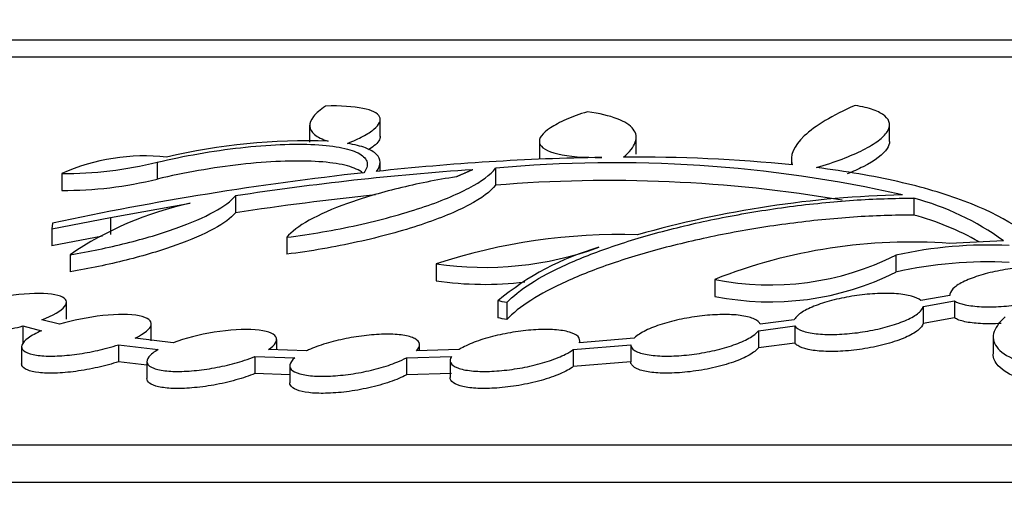
# Model space of a CAD drawing. Units: millimetres. Extents: x 0 to 835, y 0 to 1165.
# Drawn here: x 157 to 167, y 800 to 804 of the extents above; entities that cross this region are included whole.
import ezdxf
from ezdxf import colors
from ezdxf.entities.mleader import LeaderData, LeaderLine
from ezdxf.math import Vec2, Vec3

# ---------------------------------------------------------------- set-up
doc = ezdxf.new("R2010")
doc.units = ezdxf.units.MM
doc.layers.add('DV3_Défaut', color=7, linetype='Continuous')
doc.layers.add('Défaut', color=7, linetype='Continuous')

# ---------------------------------------------------------------- blocks, each defined once
blk = doc.blocks.new('_DOT')
at = {"color": 0}
blk.add_line((0, 0), (-1, 0), dxfattribs=at)
at = {"color": 0, "const_width": 0.333}
blk.add_lwpolyline([(-0.1665, 0, 1), (0.1665, 0, 1)], format="xyb", close=True, dxfattribs=at)
blk = doc.blocks.new('SE2')
at = {"layer": 'DV3_Défaut', "color": 7, "linetype": 'Continuous'}
for p, q in [((230.0986, 803.9228), (144.0986, 803.9228)), ((230.0986, 803.7679), (144.0986, 803.7679)), ((160.836, 803.0341), (160.836, 803.1884)), ((160.1824, 803.1365), (160.1824, 802.9808)), ((165.5478, 802.986), (165.5478, 803.1407)), ((163.2034, 802.8684), (163.2034, 803.0246)), ((162.3073, 802.9896), (162.3073, 802.8334)), ((164.6397, 802.8242), (164.6397, 802.7714)), ((158.7718, 802.7951), (158.7718, 802.6391)), ((160.8351, 802.7126), (160.8351, 802.7909)), ((161.9007, 802.7384), (161.9007, 802.5823)), ((157.8896, 802.6904), (157.8896, 802.5343)), ((159.4949, 802.4828), (159.4949, 802.3265)), ((165.7721, 802.4621), (165.7721, 802.3058)), ((158.3411, 802.2829), (159.0764, 802.4159)), ((157.7981, 802.1792), (158.3411, 802.2829)), ((158.3411, 802.2829), (158.3411, 802.1264)), ((157.8022, 802.2319), (157.7981, 802.1792)), ((157.7981, 802.1792), (157.7981, 802.0226)), ((158.2664, 802.1121), (157.7981, 802.0226)), ((159.9713, 802.1003), (159.9713, 801.9437)), ((157.9657, 801.9391), (157.9657, 801.7823)), ((165.606, 801.9351), (165.606, 801.7782)), ((161.3522, 801.8544), (161.3522, 801.6975)), ((163.9307, 801.7113), (163.9307, 801.5543)), ((166.1066, 801.563), (165.836, 801.5158)), ((166.1062, 801.5692), (166.1062, 801.5629)), ((157.9329, 801.3419), (157.9329, 801.4989)), ((161.9244, 801.5125), (161.9244, 801.3553)), ((162.0053, 801.4966), (162.0053, 801.3394)), ((165.8582, 801.4618), (166.1471, 801.5121)), ((165.8582, 801.4618), (165.8582, 801.3045)), ((166.1471, 801.5121), (166.1471, 801.3549)), ((157.528, 801.2801), (157.528, 801.1226)), ((157.528, 801.2801), (157.7026, 801.2361)), ((157.8681, 801.2954), (157.7037, 801.3368)), ((158.7175, 801.1424), (158.7175, 801.2999)), ((164.335, 801.2361), (164.6702, 801.2801)), ((164.6653, 801.3368), (164.3495, 801.2954)), ((164.6702, 801.2801), (164.6702, 801.1226)), ((166.1471, 801.3549), (165.8582, 801.3045)), ((164.335, 801.2361), (164.335, 801.0786)), ((166.5066, 801.1781), (166.5066, 801.0223)), ((157.5175, 801.089), (157.5175, 800.931)), ((158.4132, 801.1067), (158.4132, 800.9491)), ((158.4132, 801.1067), (158.7813, 801.0623)), ((158.92, 801.1255), (158.5684, 801.168)), ((159.8772, 801.0595), (159.8772, 801.1543)), ((161.1986, 801.0511), (161.1986, 801.1065)), ((162.6218, 801.0623), (163.1523, 801.1067)), ((163.184, 801.168), (162.6774, 801.1255)), ((162.6813, 801.1259), (162.6813, 801.1443)), ((163.1523, 801.1067), (163.1523, 800.9491)), ((164.6702, 801.1226), (164.335, 801.0786)), ((159.6748, 800.9978), (159.6748, 800.8401)), ((159.6748, 800.9978), (160.0458, 800.9854)), ((160.1533, 801.0503), (159.8004, 801.0621)), ((161.077, 800.9854), (161.4934, 800.9978)), ((161.5654, 801.0621), (161.1695, 801.0503)), ((162.6218, 801.0623), (162.6218, 800.9046)), ((158.6772, 800.9172), (158.4132, 800.9491)), ((158.6772, 800.9528), (158.6772, 800.7945)), ((159.9986, 800.9131), (159.9986, 800.7556)), ((161.077, 800.9854), (161.077, 800.8277)), ((161.4813, 800.9631), (161.4813, 800.8042)), ((163.1523, 800.9491), (162.6218, 800.9046)), ((159.9986, 800.8293), (159.6748, 800.8401)), ((161.4934, 800.8401), (161.077, 800.8277)), ((242.5986, 800.1783), (131.5986, 800.1783)), ((243.5986, 799.8334), (130.5986, 799.8334))]:
    blk.add_line(p, q, dxfattribs=at)
for centre, radius, start, end in [((160.1623, 797.2205), 5.7715, 88.09731, 103.05575), ((158.6576, 800.9644), 1.8891, 83.89695, 113.98867), ((163.2874, 779.5675), 23.2755, 90.98612, 96.1322), ((163.2114, 788.3099), 14.532, 84.32759, 90.49653), ((157.9197, 806.2061), 3.5158, 269.50966, 284.02603), ((163.0126, 790.8066), 11.9835, 77.20738, 95.32382), ((163.8883, 773.6988), 29.175, 96.30589, 102.04068), ((157.9116, 806.1149), 3.5807, 269.6481, 283.90028), ((163.455, 776.7026), 26.0826, 93.87744, 98.73285), ((162.9528, 789.7462), 12.8791, 80.35902, 94.68561), ((163.455, 776.5704), 26.0587, 95.86974, 98.74103), ((165.8902, 792.7066), 9.7886, 91.3125, 105.85893), ((165.1263, 800.0313), 2.515, 54.10552, 75.12187), ((159.765, 799.2794), 3.2112, 102.38252, 124.07854), ((165.126, 799.8762), 2.514, 60.20659, 75.10695), ((163.0457, 796.6956), 5.4297, 88.21057, 108.17346), ((161.7987, 804.9346), 3.1124, 261.75282, 289.8784), ((163.5688, 799.5413), 2.5671, 106.09868, 129.83436), ((165.7433, 797.1235), 4.9329, 85.80027, 111.55795), ((166.4733, 797.9843), 4.0449, 87.44999, 102.38276), ((174.2676, 648.9), 153.3605, 92.865506, 93.051202), ((164.4437, 804.2534), 2.5933, 258.59057, 296.62547), ((166.4651, 797.9268), 3.9461, 87.26665, 102.57544), ((164.4426, 804.1029), 2.5995, 258.64459, 296.58584), ((161.7987, 804.775), 3.1097, 261.74593, 276.89576), ((149.4422, 737.6985), 65.0233, 78.859872, 78.932498), ((149.4416, 737.5997), 64.9661, 78.84944, 78.922132)]:
    blk.add_arc(centre, radius, start, end, dxfattribs=at)
for points, knots in [([(160.3298, 803.3147), (160.2796, 803.2812), (160.2423, 803.2489), (160.1929, 803.1866), (160.1809, 803.1563), (160.1843, 803.1003), (160.1991, 803.0746), (160.2562, 803.0276), (160.2985, 803.0066), (160.3539, 802.9889)], [0, 0, 0, 0, 0.25, 0.25, 0.5, 0.5, 0.75, 0.75, 1, 1, 1, 1]), ([(160.5314, 802.969), (160.5867, 802.9912), (160.6348, 803.0133), (160.717, 803.0572), (160.7513, 803.0794), (160.8284, 803.1429), (160.8469, 803.1828), (160.8125, 803.2489), (160.759, 803.2758), (160.5874, 803.3101), (160.4699, 803.3178), (160.3298, 803.3147)], [0, 0, 0, 0, 0.125, 0.125, 0.25, 0.25, 0.5, 0.5, 0.75, 0.75, 1, 1, 1, 1]), ([(165.2295, 803.3206), (165.0163, 803.2272), (164.8585, 803.1324), (164.6589, 802.9438), (164.6212, 802.8547), (164.6477, 802.7708)], [0, 0, 0, 0, 0.5, 0.5, 1, 1, 1, 1]), ([(164.8709, 802.7451), (164.9577, 802.7707), (165.0369, 802.7973), (165.181, 802.852), (165.2465, 802.8805), (165.3586, 802.9374), (165.4054, 802.9658), (165.4806, 803.0223), (165.5087, 803.0504), (165.5608, 803.1309), (165.5536, 803.1812), (165.4789, 803.2437), (165.4429, 803.2628), (165.3509, 803.2957), (165.2952, 803.3095), (165.2295, 803.3206)], [0, 0, 0, 0, 0.125, 0.125, 0.25, 0.25, 0.375, 0.375, 0.5, 0.5, 0.75, 0.75, 0.875, 0.875, 1, 1, 1, 1]), ([(162.7526, 803.262), (162.6786, 803.2383), (162.6131, 803.214), (162.4984, 803.1642), (162.4493, 803.1385), (162.3344, 803.0636), (162.2984, 803.0146), (162.3201, 802.9303), (162.3783, 802.8951), (162.5778, 802.8485), (162.7191, 802.8371), (162.8868, 802.8395)], [0, 0, 0, 0, 0.125, 0.125, 0.25, 0.25, 0.5, 0.5, 0.75, 0.75, 1, 1, 1, 1]), ([(163.0854, 802.8414), (163.1431, 802.8896), (163.1795, 802.9354), (163.2105, 803.0225), (163.2043, 803.0637), (163.1483, 803.1368), (163.0979, 803.1696), (162.9553, 803.2243), (162.8643, 803.246), (162.7526, 803.262)], [0, 0, 0, 0, 0.25, 0.25, 0.5, 0.5, 0.75, 0.75, 1, 1, 1, 1]), ([(160.836, 803.0348), (160.836, 803.0075), (160.816, 802.9771), (160.7623, 802.9328), (160.7451, 802.9205), (160.7253, 802.9081)], [0, 0, 0, 0, 0.726102, 0.726102, 1, 1, 1, 1]), ([(158.7718, 802.7951), (158.8966, 802.8246), (159.024, 802.8507), (159.2837, 802.8959), (159.4157, 802.9149), (159.6695, 802.9435), (159.7949, 802.9534), (160.0266, 802.963), (160.1345, 802.963), (160.3281, 802.9528), (160.4114, 802.9429), (160.5514, 802.9137), (160.6063, 802.8946), (160.6839, 802.8491), (160.7069, 802.8223), (160.7196, 802.7637), (160.7097, 802.7315), (160.6838, 802.6972)], [0, 0, 0, 0, 0.125, 0.125, 0.25, 0.25, 0.375, 0.375, 0.5, 0.5, 0.625, 0.625, 0.75, 0.75, 0.875, 0.875, 1, 1, 1, 1]), ([(160.801, 802.7098), (160.8237, 802.7396), (160.8349, 802.7677), (160.8352, 802.8204), (160.8239, 802.8453), (160.7785, 802.8899), (160.7447, 802.9096), (160.6547, 802.9436), (160.5981, 802.958), (160.5314, 802.969)], [0, 0, 0, 0, 0.25, 0.25, 0.5, 0.5, 0.75, 0.75, 1, 1, 1, 1]), ([(165.5476, 802.9862), (165.5477, 802.9655), (165.5405, 802.9438), (165.4914, 802.8679), (165.4146, 802.8101), (165.2588, 802.7309), (165.2089, 802.7084), (165.1545, 802.6865)], [0, 0, 0, 0, 0.229095, 0.229095, 0.782559, 0.782559, 1, 1, 1, 1]), ([(160.6753, 802.6948), (160.6667, 802.7021), (160.6569, 802.709), (160.6071, 802.7384), (160.5518, 802.7577), (160.4127, 802.7868), (160.3297, 802.7968), (160.1354, 802.8071), (160.0286, 802.8072), (159.7964, 802.7976), (159.6714, 802.7878), (159.4172, 802.7593), (159.2846, 802.7402), (159.0255, 802.695), (158.8967, 802.6686), (158.7718, 802.6391)], [0, 0, 0, 0, 0.046225, 0.046225, 0.205187, 0.205187, 0.36415, 0.36415, 0.523112, 0.523112, 0.682075, 0.682075, 0.841037, 0.841037, 1, 1, 1, 1]), ([(159.9713, 802.1003), (160.0816, 802.1142), (160.1912, 802.1307), (160.4094, 802.1684), (160.519, 802.19), (160.7313, 802.2368), (160.8335, 802.2619), (161.0302, 802.3154), (161.1253, 802.344), (161.3881, 802.4315), (161.5399, 802.4942), (161.7732, 802.618), (161.8571, 802.6801), (161.9007, 802.7384)], [0, 0, 0, 0, 0.125, 0.125, 0.25, 0.25, 0.375, 0.375, 0.5, 0.5, 0.75, 0.75, 1, 1, 1, 1]), ([(167.0103, 801.9464), (166.8546, 802.1365), (166.598, 802.2996), (166.0582, 802.503), (165.8515, 802.5637), (165.3954, 802.6672), (165.1449, 802.7105), (164.8709, 802.7451)], [0, 0, 0, 0, 0.5, 0.5, 0.75, 0.75, 1, 1, 1, 1]), ([(161.5395, 802.66), (161.3539, 802.6311), (161.175, 802.5953), (160.8304, 802.5107), (160.6739, 802.4642), (160.3921, 802.363), (160.2738, 802.3109), (160.0821, 802.204), (160.0128, 802.1515), (159.9713, 802.1003)], [0, 0, 0, 0, 0.25, 0.25, 0.5, 0.5, 0.75, 0.75, 1, 1, 1, 1]), ([(161.9007, 802.5823), (161.8571, 802.524), (161.7749, 802.4628), (161.5983, 802.3689), (161.5318, 802.338), (161.3838, 802.2768), (161.3013, 802.2463), (161.1254, 802.1876), (161.0324, 802.1596), (160.8361, 802.106), (160.7317, 802.0803), (160.4144, 802.0103), (160.192, 801.9715), (159.9713, 801.9437)], [0, 0, 0, 0, 0.25, 0.25, 0.375, 0.375, 0.5, 0.5, 0.625, 0.625, 0.75, 0.75, 1, 1, 1, 1]), ([(157.9657, 801.9391), (158.1441, 801.9683), (158.3183, 802.0043), (158.6538, 802.0882), (158.8084, 802.1346), (159.0843, 802.2332), (159.2018, 802.2842), (159.3889, 802.3862), (159.4558, 802.4354), (159.4949, 802.4828)], [0, 0, 0, 0, 0.25, 0.25, 0.5, 0.5, 0.75, 0.75, 1, 1, 1, 1]), ([(162.0053, 801.4966), (162.0612, 801.5557), (162.1358, 801.6147), (162.3204, 801.7324), (162.4321, 801.7919), (162.6846, 801.9063), (162.825, 801.9614), (163.1349, 802.0674), (163.3044, 802.118), (163.6571, 802.2099), (163.8432, 802.252), (164.2302, 802.3267), (164.4255, 802.3582), (164.8197, 802.4099), (165.0205, 802.43), (165.4056, 802.4562), (165.592, 802.4626), (165.7721, 802.4621)], [0, 0, 0, 0, 0.125, 0.125, 0.25, 0.25, 0.375, 0.375, 0.5, 0.5, 0.625, 0.625, 0.75, 0.75, 0.875, 0.875, 1, 1, 1, 1]), ([(159.4949, 802.3265), (159.4558, 802.2791), (159.3888, 802.2297), (159.2004, 802.1271), (159.084, 802.0766), (158.8071, 801.9775), (158.6537, 801.9315), (158.3179, 801.8474), (158.1441, 801.8115), (157.9657, 801.7823)], [0, 0, 0, 0, 0.25, 0.25, 0.5, 0.5, 0.75, 0.75, 1, 1, 1, 1]), ([(165.7721, 802.3058), (165.5923, 802.3063), (165.406, 802.2999), (165.0211, 802.2737), (164.8207, 802.2537), (164.4268, 802.202), (164.2301, 802.1702), (163.8437, 802.0955), (163.6588, 802.0537), (163.3048, 801.9615), (163.1352, 801.9108), (162.8267, 801.8053), (162.6853, 801.7498), (162.4311, 801.6345), (162.3217, 801.5762), (162.1369, 801.4584), (162.0612, 801.3985), (162.0053, 801.3394)], [0, 0, 0, 0, 0.125, 0.125, 0.25, 0.25, 0.375, 0.375, 0.5, 0.5, 0.625, 0.625, 0.75, 0.75, 0.875, 0.875, 1, 1, 1, 1]), ([(167.2444, 801.7862), (167.2159, 801.7992), (167.1772, 801.8098), (167.131, 801.8173), (167.0846, 801.8248), (167.0295, 801.8292), (166.9702, 801.8301), (166.9121, 801.831), (166.8485, 801.8285), (166.7847, 801.823), (166.7212, 801.8175), (166.6557, 801.8088), (166.5935, 801.7977), (166.5299, 801.7863), (166.4679, 801.7721), (166.4123, 801.7563), (166.3543, 801.7398), (166.3016, 801.7211), (166.2579, 801.7017), (166.2124, 801.6814), (166.1754, 801.6598), (166.1499, 801.6386), (166.1237, 801.6169), (166.1087, 801.5949), (166.1065, 801.5745), (166.1061, 801.5706), (166.1061, 801.5668), (166.1066, 801.563)], [0, 0, 0, 0, 0.118864, 0.118864, 0.118864, 0.238202, 0.238202, 0.238202, 0.354913, 0.354913, 0.354913, 0.470964, 0.470964, 0.470964, 0.589699, 0.589699, 0.589699, 0.713386, 0.713386, 0.713386, 0.842448, 0.842448, 0.842448, 0.975049, 0.975049, 0.975049, 1, 1, 1, 1]), ([(166.1471, 801.5121), (166.1706, 801.4978), (166.2047, 801.4856), (166.2471, 801.4765), (166.2896, 801.4673), (166.3417, 801.4612), (166.399, 801.4585), (166.4548, 801.456), (166.517, 801.4568), (166.5805, 801.4608), (166.6431, 801.4647), (166.7086, 801.472), (166.7716, 801.4818), (166.8357, 801.4918), (166.899, 801.5047), (166.9568, 801.5195), (167.0168, 801.5348), (167.0724, 801.5525), (167.1196, 801.5712), (167.1689, 801.5907), (167.2104, 801.6118), (167.2411, 801.6327), (167.2727, 801.6544), (167.2936, 801.6766), (167.3019, 801.6974), (167.3077, 801.7118), (167.3076, 801.7257), (167.3017, 801.7387)], [0, 0, 0, 0, 0.11277, 0.11277, 0.11277, 0.226073, 0.226073, 0.226073, 0.336423, 0.336423, 0.336423, 0.445314, 0.445314, 0.445314, 0.556016, 0.556016, 0.556016, 0.670999, 0.670999, 0.670999, 0.79114, 0.79114, 0.79114, 0.915226, 0.915226, 0.915226, 1, 1, 1, 1]), ([(157.7037, 801.3368), (157.8093, 801.3775), (157.8836, 801.4209), (157.9475, 801.4998), (157.9349, 801.5341), (157.8192, 801.5776), (157.7159, 801.586), (157.464, 801.5712), (157.3201, 801.5485), (157.1876, 801.5158)], [0, 0, 0, 0, 0.25, 0.25, 0.5, 0.5, 0.75, 0.75, 1, 1, 1, 1]), ([(165.836, 801.5158), (165.818, 801.5314), (165.7892, 801.545), (165.7514, 801.5556), (165.7135, 801.5661), (165.6653, 801.5738), (165.6108, 801.5778), (165.558, 801.5817), (165.4978, 801.5823), (165.4354, 801.5795), (165.3742, 801.5767), (165.3092, 801.5706), (165.2457, 801.5618), (165.1815, 801.5528), (165.1171, 801.5408), (165.0575, 801.5267), (164.9957, 801.5122), (164.9374, 801.4951), (164.8867, 801.4768), (164.8336, 801.4577), (164.7875, 801.4368), (164.7518, 801.4158), (164.7146, 801.3939), (164.6876, 801.3714), (164.6728, 801.3499), (164.6698, 801.3455), (164.6673, 801.3411), (164.6653, 801.3368)], [0, 0, 0, 0, 0.120946, 0.120946, 0.120946, 0.242598, 0.242598, 0.242598, 0.360655, 0.360655, 0.360655, 0.476415, 0.476415, 0.476415, 0.593487, 0.593487, 0.593487, 0.714821, 0.714821, 0.714821, 0.841787, 0.841787, 0.841787, 0.973556, 0.973556, 0.973556, 1, 1, 1, 1]), ([(157.0042, 801.4618), (156.9453, 801.4411), (156.8929, 801.4188), (156.8512, 801.3967), (156.8094, 801.3745), (156.7772, 801.3519), (156.7573, 801.3308), (156.7374, 801.3097), (156.7293, 801.2894), (156.7344, 801.2718), (156.7392, 801.2547), (156.7567, 801.2397), (156.7856, 801.2283), (156.8133, 801.2174), (156.8523, 801.2094), (156.8994, 801.2052), (156.9445, 801.2012), (156.9983, 801.2006), (157.0563, 801.2033), (157.1131, 801.206), (157.1755, 801.212), (157.2382, 801.2208), (157.3016, 801.2297), (157.367, 801.2417), (157.4295, 801.2557), (157.4631, 801.2633), (157.4961, 801.2714), (157.528, 801.2801)], [0, 0, 0, 0, 0.124603, 0.124603, 0.124603, 0.249381, 0.249381, 0.249381, 0.374453, 0.374453, 0.374453, 0.496102, 0.496102, 0.496102, 0.612077, 0.612077, 0.612077, 0.722993, 0.722993, 0.722993, 0.831664, 0.831664, 0.831664, 0.941534, 0.941534, 0.941534, 1, 1, 1, 1]), ([(164.6702, 801.2801), (164.6828, 801.2633), (164.7064, 801.2482), (164.7397, 801.2361), (164.7732, 801.2239), (164.8175, 801.2144), (164.8691, 801.2086), (164.919, 801.203), (164.977, 801.2007), (165.0383, 801.2019), (165.098, 801.2031), (165.1624, 801.2077), (165.226, 801.2152), (165.29, 801.2227), (165.355, 801.2334), (165.416, 801.2463), (165.4789, 801.2595), (165.5392, 801.2755), (165.5926, 801.2929), (165.6484, 801.3111), (165.6981, 801.3312), (165.7381, 801.3518), (165.7798, 801.3732), (165.8121, 801.3956), (165.8325, 801.4172), (165.8468, 801.4324), (165.8555, 801.4475), (165.8582, 801.4618)], [0, 0, 0, 0, 0.114796, 0.114796, 0.114796, 0.230465, 0.230465, 0.230465, 0.342372, 0.342372, 0.342372, 0.451308, 0.451308, 0.451308, 0.56067, 0.56067, 0.56067, 0.673489, 0.673489, 0.673489, 0.791477, 0.791477, 0.791477, 0.914377, 0.914377, 0.914377, 1, 1, 1, 1]), ([(158.5684, 801.168), (158.6566, 801.2105), (158.7089, 801.2537), (158.7242, 801.328), (158.6854, 801.3579), (158.5241, 801.3893), (158.4027, 801.3901), (158.1332, 801.361), (157.9913, 801.3323), (157.8681, 801.2954)], [0, 0, 0, 0, 0.25, 0.25, 0.5, 0.5, 0.75, 0.75, 1, 1, 1, 1]), ([(164.3495, 801.2954), (164.3433, 801.3134), (164.3256, 801.3299), (164.2976, 801.3434), (164.2695, 801.357), (164.23, 801.368), (164.1823, 801.3752), (164.1362, 801.3822), (164.0812, 801.386), (164.0218, 801.3861), (163.9644, 801.3862), (163.9013, 801.3828), (163.8379, 801.3764), (163.7747, 801.37), (163.7095, 801.3604), (163.6473, 801.3484), (163.5835, 801.336), (163.5213, 801.3208), (163.4652, 801.3041), (163.4066, 801.2866), (163.3532, 801.2669), (163.3088, 801.2466), (163.2625, 801.2253), (163.2247, 801.2029), (163.1983, 801.1809), (163.1931, 801.1766), (163.1883, 801.1723), (163.184, 801.168)], [0, 0, 0, 0, 0.124017, 0.124017, 0.124017, 0.24846, 0.24846, 0.24846, 0.36856, 0.36856, 0.36856, 0.48479, 0.48479, 0.48479, 0.60076, 0.60076, 0.60076, 0.719931, 0.719931, 0.719931, 0.844506, 0.844506, 0.844506, 0.974682, 0.974682, 0.974682, 1, 1, 1, 1]), ([(166.6174, 801.3637), (166.5572, 801.3112), (166.5215, 801.26), (166.4992, 801.16), (166.5133, 801.1125), (166.5921, 801.0262), (166.6575, 800.9871), (166.8335, 800.9227), (166.9467, 800.8966), (167.2063, 800.8614), (167.3568, 800.8518), (167.6746, 800.8505), (167.8463, 800.8588), (168.1873, 800.8916), (168.361, 800.9166), (168.6883, 800.9792), (168.8455, 801.0174), (168.9882, 801.0604)], [0, 0, 0, 0, 0.125, 0.125, 0.25, 0.25, 0.375, 0.375, 0.5, 0.5, 0.625, 0.625, 0.75, 0.75, 0.875, 0.875, 1, 1, 1, 1]), ([(165.8582, 801.3045), (165.8543, 801.2838), (165.8376, 801.2614), (165.8098, 801.2393), (165.7819, 801.2171), (165.7422, 801.1945), (165.6936, 801.1734), (165.645, 801.1522), (165.5861, 801.1319), (165.5218, 801.1143), (165.4593, 801.0972), (165.3898, 801.0822), (165.3195, 801.0708), (165.2524, 801.0599), (165.1826, 801.0519), (165.1164, 801.0477), (165.0531, 801.0437), (164.9912, 801.043), (164.9362, 801.0458), (164.8822, 801.0485), (164.8333, 801.0545), (164.7933, 801.0634), (164.7528, 801.0723), (164.7204, 801.0843), (164.698, 801.0983), (164.686, 801.1058), (164.6767, 801.114), (164.6702, 801.1226)], [0, 0, 0, 0, 0.124715, 0.124715, 0.124715, 0.24951, 0.24951, 0.24951, 0.374596, 0.374596, 0.374596, 0.496249, 0.496249, 0.496249, 0.612216, 0.612216, 0.612216, 0.723117, 0.723117, 0.723117, 0.831773, 0.831773, 0.831773, 0.941634, 0.941634, 0.941634, 1, 1, 1, 1]), ([(166.5797, 801.3035), (166.5438, 801.3012), (166.5086, 801.3), (166.475, 801.2998), (166.4155, 801.2995), (166.3593, 801.3025), (166.3109, 801.3086), (166.2627, 801.3146), (166.2211, 801.3239), (166.189, 801.3354), (166.1727, 801.3413), (166.1587, 801.3479), (166.1471, 801.3549)], [0, 0, 0, 0, 0.184516, 0.184516, 0.184516, 0.510907, 0.510907, 0.510907, 0.836261, 0.836261, 0.836261, 1, 1, 1, 1]), ([(157.7026, 801.2361), (157.6517, 801.2141), (157.6092, 801.191), (157.5783, 801.1686), (157.5474, 801.1463), (157.5275, 801.124), (157.5204, 801.1039), (157.5135, 801.0839), (157.5191, 801.0655), (157.5372, 801.0502), (157.5547, 801.0355), (157.5844, 801.0234), (157.6241, 801.0151), (157.6618, 801.0072), (157.7097, 801.0026), (157.7637, 801.0016), (157.8157, 801.0007), (157.8749, 801.0032), (157.9361, 801.0088), (157.997, 801.0145), (158.0615, 801.0234), (158.1246, 801.0348), (158.1893, 801.0464), (158.2541, 801.061), (158.3142, 801.0773), (158.3486, 801.0865), (158.3818, 801.0964), (158.4132, 801.1067)], [0, 0, 0, 0, 0.125219, 0.125219, 0.125219, 0.250665, 0.250665, 0.250665, 0.374886, 0.374886, 0.374886, 0.494218, 0.494218, 0.494218, 0.607645, 0.607645, 0.607645, 0.717005, 0.717005, 0.717005, 0.825676, 0.825676, 0.825676, 0.937012, 0.937012, 0.937012, 1, 1, 1, 1]), ([(159.8004, 801.0621), (159.8657, 801.1052), (159.8909, 801.1468), (159.8492, 801.2133), (159.7815, 801.2368), (159.5742, 801.2526), (159.4383, 801.2446), (159.1614, 801.2003), (159.0279, 801.1659), (158.92, 801.1255)], [0, 0, 0, 0, 0.25, 0.25, 0.5, 0.5, 0.75, 0.75, 1, 1, 1, 1]), ([(161.1695, 801.0503), (161.1906, 801.072), (161.2006, 801.0933), (161.1983, 801.1124), (161.1959, 801.1315), (161.1811, 801.149), (161.1545, 801.1631), (161.1288, 801.1767), (161.0914, 801.1875), (161.0451, 801.1945), (161.0011, 801.2011), (160.9478, 801.2044), (160.8899, 801.204), (160.8338, 801.2037), (160.7718, 801.1999), (160.709, 801.193), (160.6463, 801.1862), (160.5811, 801.176), (160.5187, 801.1636), (160.4544, 801.1507), (160.3912, 801.1351), (160.3339, 801.1179), (160.2739, 801.0999), (160.2187, 801.0797), (160.1723, 801.059), (160.1658, 801.0561), (160.1594, 801.0532), (160.1533, 801.0503)], [0, 0, 0, 0, 0.130082, 0.130082, 0.130082, 0.260581, 0.260581, 0.260581, 0.386577, 0.386577, 0.386577, 0.506353, 0.506353, 0.506353, 0.622341, 0.622341, 0.622341, 0.73831, 0.73831, 0.73831, 0.857742, 0.857742, 0.857742, 0.982778, 0.982778, 0.982778, 1, 1, 1, 1]), ([(162.6774, 801.1255), (162.6851, 801.1458), (162.6813, 801.1651), (162.6659, 801.1817), (162.6505, 801.1983), (162.6229, 801.2128), (162.585, 801.2237), (162.5485, 801.2342), (162.5014, 801.2416), (162.4476, 801.2452), (162.3961, 801.2486), (162.3371, 801.2486), (162.2756, 801.2452), (162.2151, 801.2418), (162.1507, 801.2351), (162.0874, 801.2256), (162.0232, 801.216), (161.9586, 801.2033), (161.8984, 801.1886), (161.8358, 801.1733), (161.7764, 801.1555), (161.7243, 801.1365), (161.6698, 801.1167), (161.622, 801.0951), (161.5843, 801.0735), (161.5777, 801.0697), (161.5714, 801.0659), (161.5654, 801.0621)], [0, 0, 0, 0, 0.127298, 0.127298, 0.127298, 0.255036, 0.255036, 0.255036, 0.37804, 0.37804, 0.37804, 0.495701, 0.495701, 0.495701, 0.611239, 0.611239, 0.611239, 0.728436, 0.728436, 0.728436, 0.850256, 0.850256, 0.850256, 0.977972, 0.977972, 0.977972, 1, 1, 1, 1]), ([(163.1523, 801.1067), (163.1528, 801.0876), (163.1649, 801.0698), (163.1879, 801.0548), (163.211, 801.0397), (163.2458, 801.027), (163.2898, 801.018), (163.3323, 801.0093), (163.3845, 801.0038), (163.4419, 801.002), (163.4972, 801.0003), (163.559, 801.0021), (163.6219, 801.007), (163.6842, 801.012), (163.7494, 801.0202), (163.8122, 801.031), (163.8764, 801.042), (163.9398, 801.056), (163.9978, 801.0717), (164.0582, 801.0881), (164.1143, 801.1069), (164.162, 801.1265), (164.2119, 801.1471), (164.2541, 801.1691), (164.2853, 801.1909), (164.307, 801.206), (164.3238, 801.2213), (164.335, 801.2361)], [0, 0, 0, 0, 0.11793, 0.11793, 0.11793, 0.236269, 0.236269, 0.236269, 0.350314, 0.350314, 0.350314, 0.460019, 0.460019, 0.460019, 0.56863, 0.56863, 0.56863, 0.679568, 0.679568, 0.679568, 0.79526, 0.79526, 0.79526, 0.91638, 0.91638, 0.91638, 1, 1, 1, 1]), ([(158.7813, 801.0623), (158.742, 801.0397), (158.7124, 801.0166), (158.6953, 800.9949), (158.6782, 800.9732), (158.673, 800.9524), (158.6808, 800.9342), (158.6884, 800.9164), (158.7087, 800.9007), (158.7403, 800.8886), (158.7705, 800.8771), (158.8119, 800.8686), (158.8612, 800.8639), (158.9082, 800.8595), (158.9637, 800.8584), (159.0229, 800.8609), (159.0808, 800.8633), (159.1438, 800.8691), (159.2068, 800.8778), (159.2704, 800.8866), (159.3356, 800.8985), (159.3974, 800.9125), (159.4615, 800.927), (159.5237, 800.9442), (159.5794, 800.9626), (159.6134, 800.9739), (159.6455, 800.9857), (159.6748, 800.9978)], [0, 0, 0, 0, 0.124767, 0.124767, 0.124767, 0.249838, 0.249838, 0.249838, 0.372103, 0.372103, 0.372103, 0.48849, 0.48849, 0.48849, 0.599488, 0.599488, 0.599488, 0.707967, 0.707967, 0.707967, 0.81752, 0.81752, 0.81752, 0.931113, 0.931113, 0.931113, 1, 1, 1, 1]), ([(161.4934, 800.9978), (161.4798, 800.9768), (161.4776, 800.9564), (161.4874, 800.9384), (161.4973, 800.9204), (161.5195, 800.9044), (161.5528, 800.8918), (161.5849, 800.8797), (161.6282, 800.8705), (161.6791, 800.8652), (161.7277, 800.8601), (161.7845, 800.8584), (161.8448, 800.8603), (161.9037, 800.8621), (161.9673, 800.8674), (162.0306, 800.8755), (162.0944, 800.8838), (162.1594, 800.8952), (162.2207, 800.9087), (162.2842, 800.9228), (162.3454, 800.9395), (162.3999, 800.9576), (162.4569, 800.9765), (162.5081, 800.9974), (162.5498, 801.0186), (162.5779, 801.033), (162.6022, 801.0477), (162.6218, 801.0623)], [0, 0, 0, 0, 0.12091, 0.12091, 0.12091, 0.242224, 0.242224, 0.242224, 0.359144, 0.359144, 0.359144, 0.470549, 0.470549, 0.470549, 0.579128, 0.579128, 0.579128, 0.688472, 0.688472, 0.688472, 0.801642, 0.801642, 0.801642, 0.920266, 0.920266, 0.920266, 1, 1, 1, 1]), ([(164.335, 801.0786), (164.3184, 801.0566), (164.2892, 801.0335), (164.2501, 801.0112), (164.2108, 800.9888), (164.1603, 800.9666), (164.1026, 800.9464), (164.0455, 800.9265), (163.9797, 800.9079), (163.9107, 800.8926), (163.8445, 800.8779), (163.7733, 800.8658), (163.7038, 800.8575), (163.6377, 800.8496), (163.5711, 800.8449), (163.5099, 800.8439), (163.451, 800.8429), (163.3954, 800.8454), (163.348, 800.8511), (163.3008, 800.8567), (163.2603, 800.8656), (163.2293, 800.877), (163.1976, 800.8887), (163.1751, 800.9032), (163.1631, 800.9195), (163.1562, 800.9288), (163.1526, 800.9388), (163.1523, 800.9491)], [0, 0, 0, 0, 0.124912, 0.124912, 0.124912, 0.250375, 0.250375, 0.250375, 0.374618, 0.374618, 0.374618, 0.493969, 0.493969, 0.493969, 0.607402, 0.607402, 0.607402, 0.716755, 0.716755, 0.716755, 0.825409, 0.825409, 0.825409, 0.936726, 0.936726, 0.936726, 1, 1, 1, 1]), ([(168.9882, 800.9028), (168.8456, 800.8597), (168.692, 800.8222), (168.3619, 800.7589), (168.1918, 800.7343), (167.6772, 800.6844), (167.3415, 800.6856), (166.9487, 800.7383), (166.8364, 800.7641), (166.6586, 800.8287), (166.5933, 800.8676), (166.5222, 800.9448), (166.5068, 800.9815), (166.5069, 801.0199)], [0, 0, 0, 0, 0.147363, 0.147363, 0.294726, 0.294726, 0.589452, 0.589452, 0.736815, 0.736815, 0.884178, 0.884178, 1, 1, 1, 1]), ([(158.4132, 800.9491), (158.355, 800.93), (158.2901, 800.9122), (158.2233, 800.8971), (158.1564, 800.882), (158.0857, 800.8693), (158.0176, 800.8603), (157.952, 800.8516), (157.8868, 800.8461), (157.828, 800.8443), (157.7714, 800.8426), (157.7191, 800.8444), (157.6755, 800.8493), (157.6323, 800.8542), (157.5965, 800.8625), (157.5705, 800.8733), (157.544, 800.8843), (157.5271, 800.8983), (157.5206, 800.9141), (157.5186, 800.9191), (157.5175, 800.9244), (157.5175, 800.9298)], [0, 0, 0, 0, 0.164894, 0.164894, 0.164894, 0.330385, 0.330385, 0.330385, 0.489859, 0.489859, 0.489859, 0.643252, 0.643252, 0.643252, 0.795113, 0.795113, 0.795113, 0.950232, 0.950232, 0.950232, 1, 1, 1, 1]), ([(160.0458, 800.9854), (160.0189, 800.9632), (160.0029, 800.9411), (159.9994, 800.9209), (159.9958, 800.9007), (160.0047, 800.8819), (160.0259, 800.8663), (160.0465, 800.8511), (160.0792, 800.8385), (160.1216, 800.8298), (160.1619, 800.8215), (160.2122, 800.8164), (160.268, 800.8151), (160.3219, 800.8139), (160.3824, 800.8161), (160.4445, 800.8215), (160.5061, 800.8269), (160.571, 800.8356), (160.6339, 800.8469), (160.6983, 800.8584), (160.7624, 800.8729), (160.8214, 800.8891), (160.883, 800.906), (160.9406, 800.9253), (160.9902, 800.9453), (161.0224, 800.9583), (161.0516, 800.9718), (161.077, 800.9854)], [0, 0, 0, 0, 0.123255, 0.123255, 0.123255, 0.246878, 0.246878, 0.246878, 0.366613, 0.366613, 0.366613, 0.4803, 0.4803, 0.4803, 0.58969, 0.58969, 0.58969, 0.69821, 0.69821, 0.69821, 0.809314, 0.809314, 0.809314, 0.925384, 0.925384, 0.925384, 1, 1, 1, 1]), ([(162.6218, 800.9046), (162.5915, 800.882), (162.5495, 800.8589), (162.4991, 800.8373), (162.4486, 800.8156), (162.3883, 800.7946), (162.323, 800.7764), (162.2591, 800.7586), (162.1887, 800.7429), (162.1179, 800.7308), (162.0505, 800.7193), (161.9807, 800.7107), (161.915, 800.7061), (161.8523, 800.7016), (161.7915, 800.7006), (161.7379, 800.703), (161.6855, 800.7054), (161.6385, 800.7112), (161.6006, 800.7199), (161.5623, 800.7287), (161.5321, 800.7406), (161.5122, 800.7546), (161.4917, 800.769), (161.4813, 800.786), (161.4813, 800.8042)], [0, 0, 0, 0, 0.134085, 0.134085, 0.134085, 0.268634, 0.268634, 0.268634, 0.400162, 0.400162, 0.400162, 0.525357, 0.525357, 0.525357, 0.644741, 0.644741, 0.644741, 0.761409, 0.761409, 0.761409, 0.879231, 0.879231, 0.879231, 1, 1, 1, 1]), ([(159.6748, 800.8401), (159.6239, 800.819), (159.5641, 800.7986), (159.5001, 800.7807), (159.436, 800.7627), (159.3657, 800.7466), (159.2955, 800.734), (159.2278, 800.7219), (159.1581, 800.7127), (159.0928, 800.7074), (159.0305, 800.7023), (158.9705, 800.7006), (158.9179, 800.7024), (158.8667, 800.7043), (158.8211, 800.7095), (158.7848, 800.7177), (158.7483, 800.7259), (158.7201, 800.7373), (158.7021, 800.7509), (158.6855, 800.7635), (158.6772, 800.7781), (158.6772, 800.794)], [0, 0, 0, 0, 0.153159, 0.153159, 0.153159, 0.306877, 0.306877, 0.306877, 0.455017, 0.455017, 0.455017, 0.596157, 0.596157, 0.596157, 0.733708, 0.733708, 0.733708, 0.872229, 0.872229, 0.872229, 1, 1, 1, 1]), ([(161.077, 800.8277), (161.0354, 800.8054), (160.9833, 800.7833), (160.9248, 800.7631), (160.8661, 800.7429), (160.7993, 800.7241), (160.7299, 800.7084), (160.6628, 800.6933), (160.5913, 800.6807), (160.5219, 800.6719), (160.456, 800.6636), (160.3902, 800.6585), (160.3303, 800.6572), (160.2726, 800.656), (160.2189, 800.6582), (160.1735, 800.6636), (160.1285, 800.669), (160.0905, 800.6778), (160.0623, 800.689), (160.0333, 800.7006), (160.0138, 800.715), (160.0048, 800.7313), (160.0006, 800.7386), (159.9986, 800.7464), (159.9986, 800.7544)], [0, 0, 0, 0, 0.143346, 0.143346, 0.143346, 0.2871979, 0.2871979, 0.2871979, 0.4265192, 0.4265192, 0.4265192, 0.5587885, 0.5587885, 0.5587885, 0.6860491, 0.6860491, 0.6860491, 0.8122936, 0.8122936, 0.8122936, 0.9415486, 0.9415486, 0.9415486, 1, 1, 1, 1])]:
    blk.add_open_spline(points, degree=3, knots=knots, dxfattribs=at)
blk.add_open_spline([(161.6912, 802.7255), (161.6153, 802.6928), (161.5395, 802.66)], degree=2, dxfattribs=at)

msp = doc.modelspace()

# ---------------------------------------------------------------- block references
at = {"layer": 'Défaut'}
msp.add_blockref('SE2', (0, 0), dxfattribs=at)

# ---------------------------------------------------------------- leaders
at = {"layer": 'Défaut', "color": 7, "linetype": 'Continuous'}
ml = msp.add_multileader_mtext('Standard', dxfattribs=at)
ml.set_content('{\\pxsm0.9;\\fSolid Edge ISO|b1||i0||c0|p34;\\W1.;12/02/2009\\P}', color=256)
ml.set_leader_properties()
ml.set_arrow_properties(name='DOT')
ml.build(insert=Vec2(0, 0))
ml.multileader.update_dxf_attribs({"leader_type": 0, "dogleg_length": 0, "arrow_head_size": 12})
ctx = ml.context
ctx.base_point, ctx.char_height, ctx.arrow_head_size, ctx.landing_gap_size = Vec3(747.0161, 1157.4602), 12, 12, 4.2
notes = []
notes.append((ctx, [(0, (0, 0, 0), (0, 0), (1, 0), 1, [])]))
ctx.mtext.insert = Vec3(749.0161, 1163.5803)
for ctx, leaders in notes:
    for number, flags, end, landing, length, lines in leaders:
        leader = LeaderData()
        leader.index, (leader.has_last_leader_line, leader.has_dogleg_vector, leader.attachment_direction) = number, flags
        leader.last_leader_point, leader.dogleg_vector, leader.dogleg_length = Vec3(end), Vec3(landing), length
        for number, points, colour, breaks in lines:
            line = LeaderLine()
            line.index, line.vertices, line.color, line.breaks = number, Vec3.list(points), colors.encode_raw_color(colour), breaks
            leader.lines.append(line)
        ctx.leaders.append(leader)

doc.saveas('drawing.dxf')
